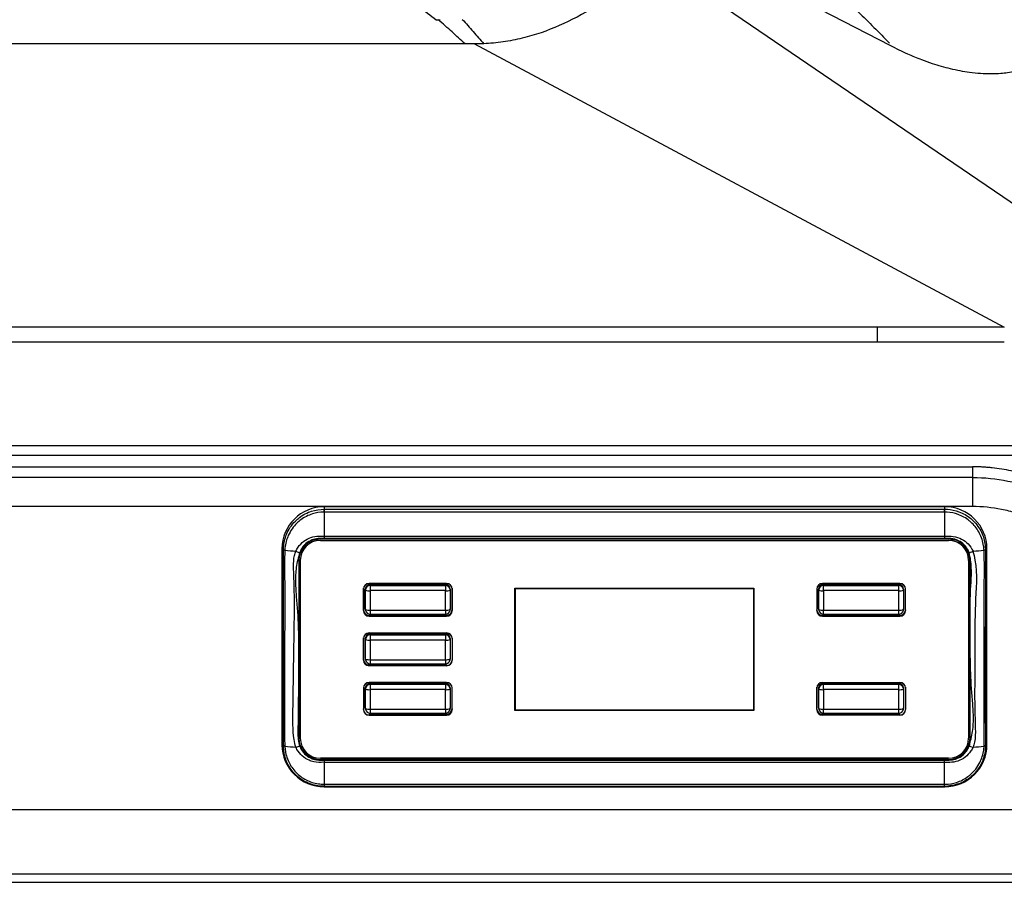
# Model space of a CAD drawing. Units: inches. Extents: x 2 to 86, y -21 to 129.
# Drawn here: x 63 to 73, y 1 to 10 of the extents above; entities that cross this region are included whole.
import ezdxf

# ---------------------------------------------------------------- set-up
doc = ezdxf.new("R2010")
doc.units = ezdxf.units.IN
doc.header["$MEASUREMENT"] = 0
doc.layers.add('1', color=4, linetype='Continuous')
doc.layers.add('BDIM_CYAN', color=4, linetype='Continuous')

# ---------------------------------------------------------------- blocks, each defined once
blk = doc.blocks.new('2020 HS PILLOW')
at = {"layer": '1', "color": 2}
blk.add_line((6.358, -3.456), (7.012, -1.404), dxfattribs=at)
for points, knots in [([(6.377, -1.076), (6.375, -1.128), (6.373, -1.226), (6.367, -1.423), (6.361, -1.664), (6.356, -1.958), (6.351, -2.233), (6.349, -2.487), (6.347, -2.722), (6.346, -2.957), (6.345, -3.191), (6.346, -3.348), (6.346, -3.426)], [0, 0, 0, 0, 0.066712, 0.125013, 0.250008, 0.374939, 0.500001, 0.599859, 0.699783, 0.799778, 0.899849, 1, 1, 1, 1]), ([(5.077, -4.652), (5.077, -4.611), (5.076, -4.529), (5.074, -4.405), (5.074, -4.281), (5.073, -4.158), (5.072, -4.034), (5.072, -3.91), (5.072, -3.787), (5.072, -3.663), (5.072, -3.539), (5.073, -3.416), (5.074, -3.292), (5.075, -3.169), (5.076, -3.045), (5.077, -2.922), (5.079, -2.798), (5.081, -2.675), (5.083, -2.551), (5.085, -2.428), (5.087, -2.305), (5.09, -2.181), (5.093, -2.058), (5.096, -1.935), (5.099, -1.811), (5.103, -1.688), (5.106, -1.565), (5.109, -1.483), (5.11, -1.442)], [0, 0, 0, 0, 0.038705, 0.0773915, 0.1160594, 0.1547086, 0.1933388, 0.2319501, 0.2705422, 0.3091151, 0.3476687, 0.3862027, 0.4247171, 0.4632118, 0.5016866, 0.5401414, 0.5785762, 0.6169907, 0.6553849, 0.6937587, 0.732112, 0.7704445, 0.8087563, 0.8470473, 0.8853172, 0.923566, 0.9617937, 1, 1, 1, 1]), ([(5.077, -4.758), (5.122, -4.756), (5.207, -4.752), (5.326, -4.724), (5.428, -4.688), (5.523, -4.643), (5.607, -4.593), (5.679, -4.541), (5.747, -4.486), (5.817, -4.421), (5.893, -4.34), (5.963, -4.254), (6.026, -4.167), (6.081, -4.081), (6.132, -3.994), (6.182, -3.9), (6.236, -3.784), (6.298, -3.635), (6.337, -3.52), (6.358, -3.456)], [0, 0, 0, 0, 0.066168, 0.126124, 0.180035, 0.227981, 0.282801, 0.327814, 0.363349, 0.416631, 0.473636, 0.534326, 0.58729, 0.640562, 0.693101, 0.744982, 0.808308, 0.893382, 1, 1, 1, 1])]:
    blk.add_open_spline(points, degree=3, knots=knots, dxfattribs=at)
blk = doc.blocks.new('cp')
at = {"layer": 'BDIM_CYAN'}
for p, q in [((-3.3, 2.162), (-3.3, 2.137)), ((3.3, 2.162), (-3.3, 2.162)), ((-3.3, 2.137), (-3.3, 2.106)), ((-3.3, 2.137), (3.05, 2.137)), ((-3.3, 2.106), (-3.3, 2.106)), ((-3.3, 2.106), (-3.3, 1.849)), ((3.3, 2.106), (-3.3, 2.106)), ((3.05, 2.137), (3.05, 2.137)), ((3.05, 2.137), (3.3, 2.137)), ((3.3, 2.162), (3.3, 2.137)), ((3.3, 2.106), (3.3, 2.106)), ((3.3, 2.106), (3.3, 1.849)), ((3.34, 1.821), (-3.34, 1.821)), ((-3.34, 1.805), (-3.34, 1.807)), ((-3.34, 1.807), (3.34, 1.807)), ((-3.34, 1.805), (3.34, 1.805)), ((-3.3, 1.849), (3.05, 1.849)), ((-3.3, 1.849), (-3.3, 1.826)), ((-3.05, 1.826), (-3.3, 1.826)), ((3.299, 1.826), (-3.05, 1.826)), ((3.05, 1.849), (3.3, 1.849)), ((3.3, 1.849), (3.299, 1.826)), ((3.34, 1.805), (3.34, 1.807)), ((-3.733, 1.704), (-3.75, 1.715)), ((-3.75, 1.715), (-3.75, -0.369)), ((-3.733, 1.704), (-3.733, 1.704)), ((-3.719, 1.701), (-3.719, 1.701)), ((-3.602, 1.689), (-3.602, 1.689)), ((-3.602, 1.689), (-3.602, 1.689)), ((3.602, 1.689), (3.601, 1.689)), ((3.719, 1.701), (3.719, 1.701)), ((3.733, 1.704), (3.75, 1.715)), ((3.733, 1.704), (3.733, 1.704)), ((3.75, -0.369), (3.75, 1.715)), ((-3.57, 1.592), (-3.569, 1.594)), ((-3.57, 1.592), (-3.57, -0.299)), ((-3.569, 1.594), (-3.569, -0.298)), ((-3.554, 1.592), (-3.554, 1.594)), ((-3.554, -0.3), (-3.554, 1.592)), ((3.554, 1.592), (3.554, 1.594)), ((3.554, 1.592), (3.554, -0.3)), ((3.57, 1.592), (3.569, 1.594)), ((3.569, -0.298), (3.569, 1.594)), ((3.57, -0.299), (3.57, 1.592)), ((-2.883, 1.067), (-2.883, 1.295)), ((-2.883, 1.293), (-2.883, 1.29)), ((-2.883, 1.287), (-2.883, 1.057)), ((-2.862, 1.276), (-2.863, 1.287)), ((-2.863, 1.076), (-2.863, 1.287)), ((-2.862, 1.068), (-2.862, 1.276)), ((-1.999, 1.347), (-2.823, 1.347)), ((-2.813, 1.336), (-2.812, 1.326)), ((-2.813, 1.336), (-2.009, 1.336)), ((-2.812, 1.326), (-2.812, 1.27)), ((-2.812, 1.326), (-2.011, 1.326)), ((-2.011, 1.27), (-2.812, 1.27)), ((-2.812, 1.27), (-2.812, 1.062)), ((-2.011, 1.326), (-2.009, 1.336)), ((-2.011, 1.326), (-2.011, 1.27)), ((-2.011, 1.062), (-2.011, 1.27)), ((-1.959, 1.287), (-1.961, 1.276)), ((-1.961, 1.276), (-1.961, 1.068)), ((-1.959, 1.287), (-1.959, 1.076)), ((-1.94, 1.295), (-1.94, 1.067)), ((-1.939, 1.29), (-1.94, 1.293)), ((-1.939, 1.057), (-1.939, 1.287)), ((-1.271, 1.298), (1.271, 1.298)), ((-1.271, -0.005), (-1.271, 1.298)), ((-1.265, 1.293), (-1.266, 1.295)), ((-1.266, 1.295), (1.266, 1.295)), ((-1.266, 0.002), (-1.266, 1.295)), ((-1.265, 1.293), (1.265, 1.293)), ((-1.265, 0), (-1.265, 1.293)), ((1.265, 1.293), (1.266, 1.295)), ((1.265, 1.293), (1.265, 0)), ((1.266, 1.295), (1.266, 0.002)), ((1.271, 1.298), (1.271, -0.005)), ((1.94, 1.293), (1.939, 1.29)), ((1.939, 1.287), (1.939, 1.057)), ((1.94, 1.295), (1.94, 1.067)), ((1.961, 1.276), (1.959, 1.287)), ((1.959, 1.076), (1.959, 1.287)), ((1.961, 1.068), (1.961, 1.276)), ((2.823, 1.347), (1.999, 1.347)), ((2.009, 1.336), (2.011, 1.326)), ((2.009, 1.336), (2.813, 1.336)), ((2.011, 1.27), (2.011, 1.326)), ((2.011, 1.326), (2.812, 1.326)), ((2.812, 1.27), (2.011, 1.27)), ((2.011, 1.27), (2.011, 1.062)), ((2.812, 1.326), (2.813, 1.336)), ((2.812, 1.27), (2.812, 1.326)), ((2.812, 1.062), (2.812, 1.27)), ((2.863, 1.287), (2.862, 1.276)), ((2.862, 1.276), (2.862, 1.068)), ((2.863, 1.287), (2.863, 1.076)), ((2.883, 1.067), (2.883, 1.295)), ((2.883, 1.29), (2.883, 1.293)), ((2.883, 1.057), (2.883, 1.287)), ((-2.883, 1.059), (-2.883, 1.067)), ((-2.863, 1.076), (-2.862, 1.068)), ((-2.863, 1.068), (-2.861, 1.06)), ((-2.862, 1.068), (-2.861, 1.06)), ((-2.812, 1.062), (-2.011, 1.062)), ((-2.812, 1.062), (-2.812, 1.019)), ((-2.011, 1.062), (-2.011, 1.019)), ((-1.961, 1.068), (-1.959, 1.076)), ((-1.961, 1.06), (-1.96, 1.068)), ((-1.961, 1.06), (-1.961, 1.068)), ((-1.94, 1.067), (-1.939, 1.059)), ((1.939, 1.059), (1.94, 1.067)), ((1.959, 1.076), (1.961, 1.068)), ((1.96, 1.068), (1.961, 1.06)), ((1.961, 1.068), (1.961, 1.06)), ((2.011, 1.062), (2.812, 1.062)), ((2.011, 1.019), (2.011, 1.062)), ((2.812, 1.019), (2.812, 1.062)), ((2.861, 1.06), (2.863, 1.068)), ((2.861, 1.06), (2.862, 1.068)), ((2.862, 1.068), (2.863, 1.076)), ((2.883, 1.067), (2.883, 1.059)), ((-2.823, 1.008), (-2.823, 1)), ((-2, 1.008), (-2.823, 1.008)), ((-1.999, 1), (-2.823, 1)), ((-2.823, 1), (-2.823, 0.998)), ((-2.823, 0.998), (-1.999, 0.998)), ((-2.812, 1.019), (-2.011, 1.019)), ((-1.999, 1), (-2, 1.008)), ((-1.999, 1), (-1.999, 0.998)), ((2, 1.008), (1.999, 1)), ((1.999, 1), (2.823, 1)), ((1.999, 1), (1.999, 0.998)), ((1.999, 0.998), (2.823, 0.998)), ((2, 1.008), (2.823, 1.008)), ((2.011, 1.019), (2.812, 1.019)), ((2.823, 1), (2.823, 1.008)), ((2.823, 1), (2.823, 0.998)), ((-2.883, 0.541), (-2.883, 0.769)), ((-2.883, 0.767), (-2.883, 0.764)), ((-2.883, 0.531), (-2.883, 0.761)), ((-2.862, 0.75), (-2.863, 0.761)), ((-2.863, 0.55), (-2.863, 0.761)), ((-2.862, 0.542), (-2.862, 0.75)), ((-2.823, 0.821), (-1.999, 0.821)), ((-2.813, 0.81), (-2.812, 0.8)), ((-2.813, 0.81), (-2.009, 0.81)), ((-2.812, 0.8), (-2.812, 0.744)), ((-2.812, 0.8), (-2.011, 0.8)), ((-2.011, 0.744), (-2.812, 0.744)), ((-2.812, 0.744), (-2.812, 0.536)), ((-2.011, 0.8), (-2.009, 0.81)), ((-2.011, 0.8), (-2.011, 0.744)), ((-2.011, 0.536), (-2.011, 0.744)), ((-1.959, 0.761), (-1.961, 0.75)), ((-1.961, 0.75), (-1.961, 0.542)), ((-1.959, 0.761), (-1.959, 0.55)), ((-1.94, 0.769), (-1.94, 0.541)), ((-1.939, 0.764), (-1.94, 0.767)), ((-1.939, 0.761), (-1.939, 0.531)), ((-2.883, 0.533), (-2.883, 0.541)), ((-2.863, 0.55), (-2.862, 0.542)), ((-2.863, 0.542), (-2.861, 0.534)), ((-2.862, 0.542), (-2.861, 0.534)), ((-2.812, 0.536), (-2.011, 0.536)), ((-2.812, 0.536), (-2.812, 0.493)), ((-2.011, 0.536), (-2.011, 0.493)), ((-1.961, 0.542), (-1.959, 0.55)), ((-1.961, 0.534), (-1.96, 0.542)), ((-1.961, 0.534), (-1.961, 0.542)), ((-1.94, 0.541), (-1.939, 0.533)), ((-2.823, 0.482), (-2.823, 0.474)), ((-2, 0.482), (-2.823, 0.482)), ((-1.999, 0.474), (-2.823, 0.474)), ((-2.823, 0.474), (-2.823, 0.472)), ((-1.999, 0.472), (-2.823, 0.472)), ((-2.812, 0.493), (-2.011, 0.493)), ((-1.999, 0.474), (-2, 0.482)), ((-1.999, 0.474), (-1.999, 0.472)), ((-2.883, 0.243), (-2.883, 0.015)), ((-2.883, 0.241), (-2.883, 0.238)), ((-2.883, 0.235), (-2.883, 0.005)), ((-2.862, 0.224), (-2.863, 0.235)), ((-2.863, 0.024), (-2.863, 0.235)), ((-2.862, 0.016), (-2.862, 0.224)), ((-1.999, 0.295), (-2.823, 0.295)), ((-2.813, 0.284), (-2.812, 0.274)), ((-2.813, 0.284), (-2.009, 0.284)), ((-2.812, 0.274), (-2.812, 0.218)), ((-2.812, 0.274), (-2.011, 0.274)), ((-2.011, 0.218), (-2.812, 0.218)), ((-2.812, 0.218), (-2.812, 0.01)), ((-2.011, 0.274), (-2.009, 0.284)), ((-2.011, 0.274), (-2.011, 0.218)), ((-2.011, 0.01), (-2.011, 0.218)), ((-1.959, 0.235), (-1.961, 0.224)), ((-1.961, 0.224), (-1.961, 0.016)), ((-1.959, 0.235), (-1.959, 0.024)), ((-1.94, 0.015), (-1.94, 0.243)), ((-1.939, 0.238), (-1.94, 0.241)), ((-1.939, 0.005), (-1.939, 0.235)), ((1.94, 0.241), (1.939, 0.238)), ((1.939, 0.005), (1.939, 0.235)), ((1.94, 0.015), (1.94, 0.243)), ((1.961, 0.224), (1.959, 0.235)), ((1.959, 0.024), (1.959, 0.235)), ((1.961, 0.016), (1.961, 0.224)), ((1.999, 0.295), (2.823, 0.295)), ((2.009, 0.284), (2.011, 0.274)), ((2.009, 0.284), (2.813, 0.284)), ((2.011, 0.218), (2.011, 0.274)), ((2.011, 0.274), (2.812, 0.274)), ((2.812, 0.218), (2.011, 0.218)), ((2.011, 0.218), (2.011, 0.01)), ((2.812, 0.274), (2.813, 0.284)), ((2.812, 0.218), (2.812, 0.274)), ((2.812, 0.01), (2.812, 0.218)), ((2.863, 0.235), (2.862, 0.224)), ((2.862, 0.224), (2.862, 0.016)), ((2.863, 0.235), (2.863, 0.024)), ((2.883, 0.243), (2.883, 0.015)), ((2.883, 0.238), (2.883, 0.241)), ((2.883, 0.235), (2.883, 0.005)), ((-2.883, 0.007), (-2.883, 0.015)), ((-2.863, 0.024), (-2.862, 0.016)), ((-2.863, 0.016), (-2.861, 0.008)), ((-2.862, 0.016), (-2.861, 0.008)), ((-2.812, 0.01), (-2.011, 0.01)), ((-2.812, 0.01), (-2.812, -0.033)), ((-2.011, 0.01), (-2.011, -0.033)), ((-1.961, 0.016), (-1.959, 0.024)), ((-1.961, 0.008), (-1.96, 0.016)), ((-1.961, 0.008), (-1.961, 0.016)), ((-1.94, 0.015), (-1.939, 0.007)), ((-1.265, 0), (-1.266, 0.002)), ((1.265, 0), (-1.265, 0)), ((1.265, 0), (1.266, 0.002)), ((1.939, 0.007), (1.94, 0.015)), ((1.959, 0.024), (1.961, 0.016)), ((1.96, 0.016), (1.961, 0.008)), ((1.961, 0.016), (1.961, 0.008)), ((2.011, 0.01), (2.812, 0.01)), ((2.011, -0.033), (2.011, 0.01)), ((2.812, -0.033), (2.812, 0.01)), ((2.861, 0.008), (2.863, 0.016)), ((2.861, 0.008), (2.862, 0.016)), ((2.862, 0.016), (2.863, 0.024)), ((2.883, 0.015), (2.883, 0.007)), ((-2.823, -0.044), (-2.823, -0.052)), ((-2.823, -0.044), (-2, -0.044)), ((-2.823, -0.052), (-1.999, -0.052)), ((-2.823, -0.052), (-2.823, -0.054)), ((-2.823, -0.054), (-1.999, -0.054)), ((-2.812, -0.033), (-2.011, -0.033)), ((-1.999, -0.052), (-2, -0.044)), ((-1.999, -0.052), (-1.999, -0.054)), ((1.271, -0.003), (-1.271, -0.003)), ((1.271, -0.005), (-1.271, -0.005)), ((2, -0.044), (1.999, -0.052)), ((2.823, -0.052), (1.999, -0.052)), ((1.999, -0.052), (1.999, -0.054)), ((2.823, -0.054), (1.999, -0.054)), ((2.823, -0.044), (2, -0.044)), ((2.011, -0.033), (2.812, -0.033)), ((2.823, -0.052), (2.823, -0.044)), ((2.823, -0.052), (2.823, -0.054)), ((-3.57, -0.299), (-3.569, -0.298)), ((3.57, -0.299), (3.569, -0.298)), ((-3.733, -0.38), (-3.75, -0.369)), ((-3.733, -0.38), (-3.733, -0.38)), ((-3.719, -0.384), (-3.719, -0.384)), ((-3.601, -0.394), (-3.602, -0.394)), ((-3.601, -0.394), (-3.601, -0.394)), ((3.602, -0.394), (3.602, -0.394)), ((3.602, -0.394), (3.602, -0.394)), ((3.719, -0.384), (3.719, -0.384)), ((3.733, -0.38), (3.75, -0.369)), ((3.733, -0.38), (3.733, -0.38)), ((3.34, -0.513), (-3.34, -0.513)), ((3.34, -0.525), (-3.34, -0.525)), ((-3.34, -0.525), (-3.34, -0.528)), ((-3.34, -0.528), (3.34, -0.528)), ((-3.299, -0.533), (-3.3, -0.556)), ((-3.3, -0.556), (-3.3, -0.789)), ((-3.05, -0.556), (-3.3, -0.556)), ((-3.299, -0.533), (3.05, -0.533)), ((3.3, -0.556), (-3.05, -0.556)), ((3.05, -0.533), (3.3, -0.533)), ((3.3, -0.556), (3.3, -0.533)), ((3.3, -0.789), (3.3, -0.556)), ((3.34, -0.528), (3.34, -0.525)), ((-3.3, -0.789), (-3.3, -0.789)), ((-3.3, -0.789), (3.3, -0.789)), ((-3.3, -0.789), (-3.3, -0.811)), ((-3.3, -0.811), (-3.3, -0.816)), ((-3.05, -0.811), (-3.3, -0.811)), ((-3.3, -0.816), (3.3, -0.816)), ((3.3, -0.811), (-3.05, -0.811)), ((3.3, -0.789), (3.3, -0.789)), ((3.3, -0.811), (3.3, -0.789)), ((3.3, -0.816), (3.3, -0.811))]:
    blk.add_line(p, q, dxfattribs=at)
at = {"layer": 'BDIM_CYAN', "flags": 128}
for points in [[(-3.3, 2.106), (-3.3, 2.111), (-3.3, 2.116), (-3.3, 2.121), (-3.3, 2.125), (-3.3, 2.129), (-3.3, 2.132), (-3.3, 2.135), (-3.3, 2.137)], [(3.3, 2.106), (3.3, 2.111), (3.3, 2.116), (3.3, 2.121), (3.3, 2.125), (3.3, 2.129), (3.3, 2.132), (3.3, 2.135), (3.3, 2.137)], [(-3.56, 1.659), (-3.565, 1.639), (-3.569, 1.594)], [(3.569, 1.594), (3.565, 1.639), (3.56, 1.659)], [(3.3, -0.811), (3.3, -0.81), (3.3, -0.809), (3.3, -0.807), (3.3, -0.804), (3.3, -0.801), (3.3, -0.798), (3.3, -0.793), (3.3, -0.789)]]:
    blk.add_lwpolyline(points, dxfattribs=at)
at = {"layer": 'BDIM_CYAN'}
for centre, radius, start, end in [((-3.302, 1.714), 0.448, 89.7857, 179.7841), ((3.302, 1.714), 0.448, 0.2159, 90.2143), ((-3.341, 1.591), 0.229, 89.7857, 179.7841), ((-3.341, 1.593), 0.214, 89.7857, 179.7841), ((-3.341, 1.591), 0.214, 89.7857, 179.7841), ((3.341, 1.591), 0.229, 0.2159, 90.2143), ((3.341, 1.593), 0.214, 0.2159, 90.2143), ((3.341, 1.591), 0.214, 0.2159, 90.2143), ((-3.439, 4.033), 2.349, 263.1527, 266.02), ((3.438, 4.042), 2.358, 273.9742, 276.8359), ((-2.812, 1.276), 0.0499, 89.8886, 179.6813), ((-2.824, 1.381), 0.112, 250.1417, 276.1767), ((-2.01, 1.276), 0.0499, 0.3187, 90.1114), ((-1.998, 1.381), 0.112, 263.8233, 289.8583), ((2.01, 1.276), 0.0499, 89.8886, 179.6813), ((1.998, 1.381), 0.112, 250.1417, 276.1767), ((2.812, 1.276), 0.0499, 0.3187, 90.1114), ((2.824, 1.381), 0.112, 263.8233, 289.8583), ((-2.824, 1.174), 0.112, 250.1417, 276.1767), ((-2.812, 1.069), 0.05, 189.4603, 270), ((-1.998, 1.174), 0.112, 263.8233, 289.8583), ((-2.011, 1.069), 0.05, 270, 350.5397), ((1.998, 1.174), 0.112, 250.1417, 276.1767), ((2.011, 1.069), 0.05, 189.4603, 270), ((2.824, 1.174), 0.112, 263.8233, 289.8583), ((2.812, 1.069), 0.05, 270, 350.5397), ((-2.812, 0.75), 0.0499, 89.8886, 179.6813), ((-2.824, 0.855), 0.112, 250.1417, 276.1767), ((-2.01, 0.75), 0.0499, 0.3187, 90.1114), ((-1.998, 0.855), 0.112, 263.8233, 289.8583), ((-2.824, 0.648), 0.112, 250.1417, 276.1767), ((-2.812, 0.543), 0.05, 189.4603, 270), ((-1.998, 0.648), 0.112, 263.8233, 289.8583), ((-2.011, 0.543), 0.05, 270, 350.5397), ((-2.812, 0.224), 0.0499, 89.8886, 179.6813), ((-2.824, 0.329), 0.112, 250.1417, 276.1767), ((-2.01, 0.224), 0.0499, 0.3187, 90.1114), ((-1.998, 0.329), 0.112, 263.8233, 289.8583), ((2.01, 0.224), 0.0499, 89.8886, 179.6813), ((1.998, 0.329), 0.112, 250.1417, 276.1767), ((2.812, 0.224), 0.0499, 0.3187, 90.1114), ((2.824, 0.329), 0.112, 263.8233, 289.8583), ((-2.824, 0.122), 0.112, 250.1417, 276.1767), ((-2.812, 0.017), 0.05, 189.4603, 270), ((-1.998, 0.122), 0.112, 263.8233, 289.8583), ((-2.011, 0.017), 0.05, 270, 350.5397), ((1.998, 0.122), 0.112, 250.1417, 276.1767), ((2.011, 0.017), 0.05, 189.4603, 270), ((2.824, 0.122), 0.112, 263.8233, 289.8583), ((2.812, 0.017), 0.05, 270, 350.5397), ((-3.341, -0.299), 0.229, 180.2159, 270.2143), ((-3.341, -0.297), 0.229, 180.2159, 270.2143), ((-3.341, -0.299), 0.214, 180.2159, 270.2143), ((3.341, -0.297), 0.229, 269.7857, 359.7841), ((3.341, -0.299), 0.229, 269.7857, 359.7841), ((3.341, -0.299), 0.214, 269.7857, 359.7841), ((-3.302, -0.367), 0.448, 180.2159, 270.2143), ((-3.448, 1.966), 2.365, 263.4233, 266.277), ((3.302, -0.367), 0.448, 269.7857, 359.7841), ((3.459, 1.954), 2.352, 273.4784, 276.3441), ((15.398, -0.791), 18.698, 179.9928, 180.0613)]:
    blk.add_arc(centre, radius, start, end, dxfattribs=at)
for centre, major_axis, ratio, start_param, end_param in [((-2.823, 1.287), (-0.06, 0.0003), 0.99252, 4.717499, 6.288219), ((-2.813, 1.287), (-0.05, 0.001), 0.992514, 4.732816, 6.303308), ((-2.009, 1.287), (-0.05, -0.001), 0.992514, 3.12147, 4.691962), ((-1.999, 1.287), (-0.06, -0.0003), 0.99252, 3.136559, 4.707279), ((1.999, 1.287), (-0.06, 0.0003), 0.99252, 4.717499, 6.288219), ((2.009, 1.287), (-0.05, 0.001), 0.992514, 4.732816, 6.303308), ((2.813, 1.287), (-0.05, -0.001), 0.992514, 3.12147, 4.691962), ((2.823, 1.287), (-0.06, -0.0003), 0.99252, 3.136559, 4.707279), ((-2.823, 1.067), (-0.06, -0.0003), 0.99252, 6.278152, 7.848872), ((-2.823, 1.059), (-0.06, -0.0003), 0.99252, 6.278152, 7.848872), ((-2.823, 1.057), (-0.06, -0.0003), 0.99252, 6.278152, 7.848872), ((-2.813, 1.076), (-0.05, -0.001), 0.992514, 6.263063, 6.426955), ((-2, 1.067), (-0.06, 0.0003), 0.99252, 1.575906, 3.146626), ((-1.999, 1.059), (-0.06, 0.0003), 0.99252, 1.575906, 3.146626), ((-1.999, 1.057), (-0.06, 0.0003), 0.99252, 1.575906, 3.146626), ((-2.009, 1.076), (-0.05, 0.001), 0.992514, 2.997823, 3.161715), ((1.999, 1.059), (-0.06, -0.0003), 0.99252, 6.278152, 7.848872), ((1.999, 1.057), (-0.06, -0.0003), 0.99252, 6.278152, 7.848872), ((2, 1.067), (-0.06, -0.0003), 0.99252, 6.278152, 7.848872), ((2.009, 1.076), (-0.05, -0.001), 0.992514, 6.263063, 6.426955), ((2.823, 1.067), (-0.06, 0.0003), 0.99252, 1.575906, 3.146626), ((2.823, 1.059), (-0.06, 0.0003), 0.99252, 1.575906, 3.146626), ((2.823, 1.057), (-0.06, 0.0003), 0.99252, 1.575906, 3.146626), ((2.813, 1.076), (-0.05, 0.001), 0.992514, 2.997823, 3.161715), ((-2.823, 0.761), (-0.06, 0.0003), 0.99252, 4.717499, 6.288219), ((-2.813, 0.761), (-0.05, 0.001), 0.992514, 4.732816, 6.303308), ((-2.009, 0.761), (-0.05, -0.001), 0.992514, 3.12147, 4.691962), ((-1.999, 0.761), (-0.06, -0.0003), 0.99252, 3.136559, 4.707279), ((-2.823, 0.541), (-0.06, -0.0003), 0.99252, 6.278152, 7.848872), ((-2.823, 0.533), (-0.06, -0.0003), 0.99252, 6.278152, 7.848872), ((-2.823, 0.531), (-0.06, -0.0003), 0.99252, 6.278152, 7.848872), ((-2.813, 0.55), (-0.05, -0.001), 0.992514, 6.263063, 6.426955), ((-1.999, 0.533), (-0.06, 0.0003), 0.99252, 1.575906, 3.146626), ((-1.999, 0.531), (-0.06, 0.0003), 0.99252, 1.575906, 3.146626), ((-2.009, 0.55), (-0.05, 0.001), 0.992514, 2.997823, 3.161715), ((-2.823, 0.235), (-0.06, 0.0003), 0.99252, 4.717499, 6.288219), ((-2.813, 0.235), (-0.05, 0.001), 0.992514, 4.732816, 6.303308), ((-2.009, 0.235), (-0.05, -0.001), 0.992514, 3.12147, 4.691962), ((-1.999, 0.235), (-0.06, -0.0003), 0.99252, 3.136559, 4.707279), ((1.999, 0.235), (-0.06, 0.0003), 0.99252, 4.717499, 6.288219), ((2.009, 0.235), (-0.05, 0.001), 0.992514, 4.732816, 6.303308), ((2.813, 0.235), (-0.05, -0.001), 0.992514, 3.12147, 4.691962), ((2.823, 0.235), (-0.06, -0.0003), 0.99252, 3.136559, 4.707279), ((-2.823, 0.007), (-0.06, -0.0003), 0.99252, 6.278152, 7.848872), ((-2.823, 0.005), (-0.06, -0.0003), 0.99252, 6.278152, 7.848872), ((-2.813, 0.024), (-0.05, -0.001), 0.992514, 6.263063, 6.426955), ((-2, 0.015), (-0.06, 0.0003), 0.99252, 1.575906, 3.146626), ((-1.999, 0.007), (-0.06, 0.0003), 0.99252, 1.575906, 3.146626), ((-1.999, 0.005), (-0.06, 0.0003), 0.99252, 1.575906, 3.146626), ((-2.009, 0.024), (-0.05, 0.001), 0.992514, 2.997823, 3.161715), ((1.999, 0.007), (-0.06, -0.0003), 0.99252, 6.278152, 7.848872), ((1.999, 0.005), (-0.06, -0.0003), 0.99252, 6.278152, 7.848872), ((2, 0.015), (-0.06, -0.0003), 0.99252, 6.278152, 7.848872), ((2.009, 0.024), (-0.05, -0.001), 0.992514, 6.263063, 6.426955), ((2.823, 0.007), (-0.06, 0.0003), 0.99252, 1.575906, 3.146626), ((2.823, 0.005), (-0.06, 0.0003), 0.99252, 1.575906, 3.146626), ((2.813, 0.024), (-0.05, 0.001), 0.992514, 2.997823, 3.161715)]:
    blk.add_ellipse(centre, major_axis=major_axis, ratio=ratio, start_param=start_param, end_param=end_param, dxfattribs=at)
for points, knots in [([(-3.733, 1.704), (-3.733, 1.704), (-3.733, 1.712), (-3.732, 1.768), (-3.713, 1.852), (-3.664, 1.945), (-3.615, 2.005), (-3.542, 2.068), (-3.44, 2.124), (-3.346, 2.133), (-3.3, 2.137)], [0, 0, 0, 0, 0.000046, 0.034852, 0.248417, 0.374055, 0.499694, 0.585616, 0.799517, 1, 1, 1, 1]), ([(-3.3, 2.106), (-3.302, 2.105), (-3.345, 2.105), (-3.433, 2.091), (-3.528, 2.043), (-3.597, 1.984), (-3.645, 1.929), (-3.694, 1.842), (-3.715, 1.762), (-3.719, 1.708), (-3.719, 1.701), (-3.719, 1.701)], [0, 0, 0, 0, 0.010807, 0.19829, 0.410398, 0.49585, 0.621441, 0.747043, 0.962918, 0.999996, 1, 1, 1, 1]), ([(3.3, 2.137), (3.31, 2.136), (3.361, 2.135), (3.461, 2.114), (3.552, 2.061), (3.634, 1.986), (3.699, 1.895), (3.73, 1.785), (3.733, 1.72), (3.733, 1.704), (3.733, 1.704)], [0, 0, 0, 0, 0.042247, 0.228223, 0.442215, 0.50071, 0.71413, 0.927591, 0.999939, 1, 1, 1, 1]), ([(3.3, 2.137), (3.3, 2.135), (3.3, 2.132), (3.3, 2.125), (3.3, 2.116), (3.3, 2.109), (3.3, 2.106)], [0, 0, 0, 0, 0.249259, 0.499506, 0.749753, 1, 1, 1, 1]), ([(3.719, 1.701), (3.719, 1.701), (3.718, 1.716), (3.712, 1.778), (3.679, 1.883), (3.615, 1.967), (3.538, 2.036), (3.451, 2.084), (3.357, 2.104), (3.309, 2.105), (3.3, 2.106)], [0, 0, 0, 0, 0.000004, 0.075218, 0.290589, 0.503817, 0.562015, 0.774358, 0.958263, 1, 1, 1, 1]), ([(-3.602, 1.689), (-3.602, 1.689), (-3.595, 1.704), (-3.573, 1.744), (-3.521, 1.799), (-3.443, 1.841), (-3.366, 1.852), (-3.318, 1.849), (-3.3, 1.849), (-3.3, 1.849)], [0, 0, 0, 0, 0.000006, 0.131466, 0.375031, 0.612699, 0.846707, 0.999994, 1, 1, 1, 1]), ([(-3.3, 1.826), (-3.3, 1.826), (-3.322, 1.826), (-3.366, 1.826), (-3.435, 1.812), (-3.498, 1.773), (-3.541, 1.723), (-3.556, 1.686), (-3.561, 1.674)], [0, 0, 0, 0, 0.000197, 0.203597, 0.404797, 0.639851, 0.875069, 1, 1, 1, 1]), ([(3.561, 1.674), (3.558, 1.681), (3.547, 1.711), (3.512, 1.76), (3.447, 1.807), (3.372, 1.827), (3.322, 1.826), (3.299, 1.826)], [0, 0, 0, 0, 0.067525, 0.302742, 0.537703, 0.795522, 1, 1, 1, 1]), ([(3.3, 1.849), (3.3, 1.849), (3.323, 1.848), (3.377, 1.854), (3.46, 1.834), (3.538, 1.785), (3.581, 1.732), (3.598, 1.697), (3.602, 1.689), (3.602, 1.689)], [0, 0, 0, 0, 0.000006, 0.187328, 0.444104, 0.682814, 0.927816, 0.999994, 1, 1, 1, 1]), ([(-3.719, 1.701), (-3.722, 1.701), (-3.727, 1.701), (-3.73, 1.702), (-3.732, 1.702), (-3.732, 1.703), (-3.733, 1.703), (-3.733, 1.703), (-3.733, 1.703), (-3.733, 1.703), (-3.733, 1.704), (-3.733, 1.704), (-3.733, 1.704), (-3.733, 1.704), (-3.733, 1.704), (-3.733, 1.704), (-3.733, 1.704)], [0, 0, 0, 0, 0.497651, 0.664725, 0.778894, 0.855399, 0.905936, 0.939049, 0.960675, 0.974791, 0.98402, 0.990079, 0.995683, 0.997884, 0.999459, 1, 1, 1, 1]), ([(-3.733, -0.38), (-3.733, -0.265), (-3.732, 0.354), (-3.733, 0.986), (-3.733, 1.566), (-3.733, 1.641), (-3.733, 1.704)], [0, 0, 0, 0, 0.1658913, 0.8918727, 0.9094717, 1, 1, 1, 1]), ([(-3.719, 1.701), (-3.719, 1.701), (-3.722, 1.638), (-3.72, 1.29), (-3.721, 0.801), (-3.722, 0.324), (-3.721, 0.054), (-3.724, -0.151), (-3.723, -0.306), (-3.719, -0.384), (-3.719, -0.384)], [0, 0, 0, 0, 0.000001, 0.090498, 0.499981, 0.704693, 0.777284, 0.88867, 0.999999, 1, 1, 1, 1]), ([(-3.602, -0.394), (-3.602, -0.394), (-3.612, -0.369), (-3.637, -0.235), (-3.632, 0.005), (-3.628, 0.324), (-3.62, 0.791), (-3.613, 1.193), (-3.627, 1.526), (-3.625, 1.622), (-3.608, 1.675), (-3.602, 1.689), (-3.602, 1.689)], [0, 0, 0, 0, 0.000001, 0.03963, 0.192163, 0.344913, 0.497664, 0.863588, 0.920803, 0.97751, 0.999999, 1, 1, 1, 1]), ([(-3.602, 1.689), (-3.594, 1.686), (-3.582, 1.681), (-3.568, 1.676), (-3.563, 1.675), (-3.561, 1.674)], [0, 0, 0, 0, 0.637561, 0.869984, 1, 1, 1, 1]), ([(3.561, 1.674), (3.562, 1.674), (3.567, 1.676), (3.581, 1.681), (3.593, 1.686), (3.601, 1.689)], [0, 0, 0, 0, 0.060163, 0.359004, 1, 1, 1, 1]), ([(3.601, 1.689), (3.609, 1.658), (3.654, 1.475), (3.617, 1.123), (3.627, 0.577), (3.614, 0.135), (3.627, -0.195), (3.628, -0.312), (3.609, -0.377), (3.602, -0.394), (3.602, -0.394)], [0, 0, 0, 0, 0.0457516, 0.2715507, 0.4974238, 0.8338833, 0.9040179, 0.973674, 0.9999989, 1, 1, 1, 1]), ([(3.733, 1.704), (3.733, 1.704), (3.733, 1.704), (3.733, 1.704), (3.733, 1.704), (3.733, 1.704), (3.733, 1.703), (3.733, 1.703), (3.733, 1.703), (3.733, 1.703), (3.732, 1.703), (3.732, 1.703), (3.731, 1.702), (3.727, 1.701), (3.723, 1.701), (3.719, 1.701)], [0, 0, 0, 0, 0.00128, 0.003437, 0.009223, 0.014974, 0.023628, 0.036755, 0.056753, 0.087269, 0.13378, 0.204254, 0.309723, 0.464699, 1, 1, 1, 1]), ([(3.719, -0.384), (3.719, -0.384), (3.722, -0.319), (3.72, 0.028), (3.721, 0.517), (3.722, 1.006), (3.721, 1.282), (3.723, 1.488), (3.722, 1.63), (3.719, 1.701), (3.719, 1.701)], [0, 0, 0, 0, 0.000001, 0.092635, 0.499996, 0.703648, 0.79599, 0.898014, 0.999999, 1, 1, 1, 1]), ([(3.733, 1.704), (3.733, 1.572), (3.733, 0.941), (3.732, 0.246), (3.733, -0.316), (3.733, -0.38)], [0, 0, 0, 0, 0.1897761, 0.9073384, 1, 1, 1, 1]), ([(-3.561, 1.674), (-3.576, 1.623), (-3.604, 1.52), (-3.608, 1.359), (-3.598, 1.197), (-3.582, 1.035), (-3.568, 0.638), (-3.576, 0.242), (-3.577, -0.152), (-3.585, -0.284), (-3.567, -0.359), (-3.561, -0.381)], [0, 0, 0, 0, 0.0768408, 0.154274, 0.2331273, 0.3124976, 0.3909787, 0.810605, 0.8882653, 0.9658568, 1, 1, 1, 1]), ([(3.561, -0.381), (3.575, -0.33), (3.604, -0.227), (3.608, -0.065), (3.598, 0.097), (3.582, 0.259), (3.569, 0.654), (3.557, 1.097), (3.594, 1.519), (3.567, 1.647), (3.561, 1.674)], [0, 0, 0, 0, 0.076995, 0.1545934, 0.2336377, 0.3132086, 0.3918741, 0.8090904, 0.960143, 1, 1, 1, 1]), ([(-3.719, -0.384), (-3.721, -0.383), (-3.726, -0.383), (-3.73, -0.381), (-3.733, -0.38), (-3.733, -0.38), (-3.733, -0.38), (-3.733, -0.38), (-3.733, -0.38), (-3.733, -0.38)], [0, 0, 0, 0, 0.250627, 0.70201, 0.92622, 0.982518, 0.994256, 0.997749, 1, 1, 1, 1]), ([(-3.3, -0.811), (-3.316, -0.81), (-3.381, -0.808), (-3.493, -0.775), (-3.612, -0.691), (-3.697, -0.573), (-3.73, -0.463), (-3.733, -0.398), (-3.733, -0.38), (-3.733, -0.38)], [0, 0, 0, 0, 0.07222, 0.286348, 0.50049, 0.70864, 0.921993, 0.999938, 1, 1, 1, 1]), ([(-3.719, -0.384), (-3.719, -0.384), (-3.718, -0.401), (-3.712, -0.464), (-3.678, -0.568), (-3.594, -0.678), (-3.481, -0.756), (-3.376, -0.786), (-3.315, -0.788), (-3.3, -0.789)], [0, 0, 0, 0, 0.000004, 0.080826, 0.296019, 0.503996, 0.716742, 0.928649, 1, 1, 1, 1]), ([(-3.601, -0.394), (-3.593, -0.392), (-3.581, -0.388), (-3.567, -0.384), (-3.562, -0.382), (-3.561, -0.381)], [0, 0, 0, 0, 0.638672, 0.935098, 1, 1, 1, 1]), ([(-3.3, -0.556), (-3.3, -0.556), (-3.31, -0.555), (-3.357, -0.558), (-3.412, -0.553), (-3.48, -0.527), (-3.537, -0.491), (-3.581, -0.437), (-3.598, -0.402), (-3.601, -0.394), (-3.601, -0.394)], [0, 0, 0, 0, 0.000006, 0.088898, 0.379618, 0.444644, 0.682872, 0.927318, 0.999994, 1, 1, 1, 1]), ([(-3.561, -0.381), (-3.558, -0.388), (-3.547, -0.419), (-3.512, -0.467), (-3.464, -0.502), (-3.405, -0.528), (-3.353, -0.533), (-3.31, -0.533), (-3.299, -0.533)], [0, 0, 0, 0, 0.069372, 0.303656, 0.537758, 0.60246, 0.899357, 1, 1, 1, 1]), ([(3.733, -0.38), (3.733, -0.38), (3.733, -0.388), (3.732, -0.444), (3.713, -0.528), (3.664, -0.62), (3.615, -0.68), (3.542, -0.742), (3.44, -0.798), (3.346, -0.807), (3.3, -0.811)], [0, 0, 0, 0, 0.000047, 0.034851, 0.248414, 0.374055, 0.499697, 0.585642, 0.799545, 1, 1, 1, 1]), ([(3.3, -0.533), (3.322, -0.533), (3.366, -0.533), (3.435, -0.519), (3.499, -0.48), (3.541, -0.429), (3.556, -0.393), (3.561, -0.381)], [0, 0, 0, 0, 0.203628, 0.405051, 0.641054, 0.877225, 1, 1, 1, 1]), ([(3.3, -0.789), (3.302, -0.789), (3.345, -0.788), (3.433, -0.774), (3.528, -0.726), (3.597, -0.668), (3.645, -0.612), (3.694, -0.525), (3.715, -0.445), (3.719, -0.392), (3.719, -0.384), (3.719, -0.384)], [0, 0, 0, 0, 0.010785, 0.198272, 0.410391, 0.495866, 0.621457, 0.747058, 0.962916, 0.999996, 1, 1, 1, 1]), ([(3.602, -0.394), (3.602, -0.394), (3.595, -0.408), (3.573, -0.448), (3.521, -0.504), (3.442, -0.547), (3.365, -0.558), (3.318, -0.556), (3.3, -0.556), (3.3, -0.556)], [0, 0, 0, 0, 0.000006, 0.129069, 0.373582, 0.612149, 0.851955, 0.999994, 1, 1, 1, 1]), ([(3.561, -0.381), (3.563, -0.382), (3.568, -0.383), (3.582, -0.388), (3.593, -0.391), (3.602, -0.394)], [0, 0, 0, 0, 0.114449, 0.361864, 1, 1, 1, 1]), ([(3.733, -0.38), (3.733, -0.38), (3.733, -0.38), (3.733, -0.38), (3.733, -0.38), (3.733, -0.38), (3.733, -0.38), (3.733, -0.38), (3.733, -0.38), (3.733, -0.38), (3.733, -0.38), (3.732, -0.38), (3.732, -0.381), (3.73, -0.381), (3.727, -0.382), (3.722, -0.383), (3.719, -0.384)], [0, 0, 0, 0, 0.0005279, 0.0021193, 0.0043363, 0.0100107, 0.0161032, 0.0253711, 0.0395303, 0.061199, 0.0943484, 0.1449009, 0.2213812, 0.3354647, 0.5023751, 1, 1, 1, 1])]:
    blk.add_open_spline(points, degree=3, knots=knots, dxfattribs=at)
blk = doc.blocks.new('2024 RHYTHM')
at = {"layer": '1', "color": 4}
blk.add_line((78.2, 0), (5.882, 0), dxfattribs=at)
at = {"layer": 'BDIM_CYAN', "color": 3}
for p, q in [((72.34, 6.375), (67.281, 9.821)), ((65.376, 8.916), (71.012, 5.905)), ((69.664, 5.748), (69.664, 5.905)), ((69.664, 5.748), (71.012, 5.748)), ((73.576, 4.643), (53.869, 4.643)), ((53.869, 4.544), (73.576, 4.544)), ((56.588, 4.419), (70.675, 4.419)), ((70.675, 4.419), (70.675, 4.306)), ((70.675, 4.306), (56.588, 4.306)), ((56.588, 4), (70.675, 4)), ((74.517, 0.772), (53.869, 0.772)), ((53.869, 0.091), (75.581, 0.091))]:
    blk.add_line(p, q, dxfattribs=at)
at = {"layer": 'BDIM_CYAN', "color": 3, "flags": 128}
for points in [[(65.277, 8.916), (60.509, 8.916), (58.64, 8.916)], [(69.664, 5.905), (69.164, 5.905), (67.164, 5.905), (59.164, 5.905), (53.869, 5.905)], [(53.869, 5.748), (54.369, 5.748), (56.369, 5.748), (64.369, 5.748), (69.664, 5.748)]]:
    blk.add_lwpolyline(points, dxfattribs=at)
at = {"layer": 'BDIM_CYAN', "color": 3}
for points, knots in [([(63.27, 10.508), (63.301, 10.484), (63.362, 10.435), (63.454, 10.361), (63.548, 10.286), (63.643, 10.21), (63.74, 10.132), (63.838, 10.054), (63.938, 9.975), (64.039, 9.896), (64.142, 9.815), (64.27, 9.714), (64.424, 9.593), (64.605, 9.453), (64.786, 9.313), (64.908, 9.22), (64.97, 9.173)], [0, 0, 0, 0, 0.052936, 0.106808, 0.161615, 0.217355, 0.274029, 0.331637, 0.390182, 0.449662, 0.510078, 0.571428, 0.677088, 0.783736, 0.891372, 1, 1, 1, 1]), ([(67.281, 9.821), (67.264, 9.804), (67.232, 9.772), (67.194, 9.735), (67.163, 9.706), (67.099, 9.647), (66.989, 9.551), (66.771, 9.382), (66.471, 9.193), (66.152, 9.053), (65.886, 8.975), (65.716, 8.942), (65.579, 8.925), (65.509, 8.92), (65.477, 8.918)], [0.7074707, 0.7074707, 0.7074707, 0.7074707, 0.7109375, 0.7148438, 0.71875, 0.7207031, 0.734375, 0.75, 0.78125, 0.8125, 0.828125, 0.84375, 0.8515625, 0.8590971, 0.8590971, 0.8590971, 0.8590971]), ([(65.376, 8.916), (65.368, 8.916), (65.352, 8.916), (65.331, 8.916), (65.314, 8.916), (65.305, 8.916), (65.298, 8.916), (65.294, 8.916), (65.287, 8.916), (65.281, 8.916), (65.277, 8.916)], [0.5005906, 0.5005906, 0.5005906, 0.5005906, 0.625, 0.75, 0.8125, 0.875, 0.890625, 0.90625, 0.9375, 1, 1, 1, 1]), ([(65.477, 8.918), (65.468, 8.918), (65.452, 8.917), (65.418, 8.916), (65.393, 8.916), (65.377, 8.916), (65.376, 8.916)], [0, 0, 0, 0, 0.125, 0.25, 0.5, 0.5005906, 0.5005906, 0.5005906, 0.5005906]), ([(71.012, 5.905), (71.012, 5.905), (71.012, 5.905), (71.012, 5.905), (70.971, 5.905), (70.929, 5.905), (70.887, 5.905), (70.721, 5.905), (70.554, 5.905), (70.387, 5.905), (70.146, 5.905), (69.905, 5.905), (69.664, 5.905)], [-0.00000006, -0.00000006, -0.00000006, -0.00000006, 0, 0, 0, 0.003175, 0.003175, 0.003175, 0.015875, 0.015875, 0.015875, 0.03426008, 0.03426008, 0.03426008, 0.03426008]), ([(72.128, 3.792), (72.121, 3.799), (72.108, 3.812), (72.089, 3.832), (72.069, 3.851), (72.049, 3.871), (72.03, 3.889), (72.01, 3.907), (71.99, 3.925), (71.97, 3.942), (71.949, 3.959), (71.929, 3.976), (71.909, 3.992), (71.889, 4.008), (71.869, 4.023), (71.849, 4.038), (71.808, 4.067), (71.744, 4.11), (71.657, 4.162), (71.568, 4.209), (71.445, 4.267), (71.286, 4.327), (71.12, 4.371), (70.985, 4.396), (70.903, 4.407), (70.838, 4.413), (70.79, 4.416), (70.735, 4.419), (70.696, 4.419), (70.675, 4.419)], [0, 0, 0, 0, 0.017849, 0.035525, 0.053029, 0.070361, 0.087525, 0.104519, 0.121346, 0.138005, 0.154499, 0.170828, 0.186993, 0.202994, 0.218833, 0.23451, 0.250026, 0.313315, 0.376061, 0.438307, 0.500098, 0.625643, 0.750052, 0.812063, 0.875023, 0.899957, 0.929076, 0.96241, 1, 1, 1, 1]), ([(70.675, 4.306), (70.802, 4.306), (70.927, 4.293), (71.081, 4.262), (71.112, 4.255), (71.173, 4.239), (71.204, 4.231), (71.294, 4.203), (71.353, 4.182), (71.525, 4.11), (71.636, 4.05), (71.846, 3.909), (71.942, 3.829), (72.031, 3.741)], [0, 0, 0, 0, 0.25, 0.25, 0.3125, 0.3125, 0.375, 0.375, 0.5, 0.5, 0.75, 0.75, 1, 1, 1, 1]), ([(70.675, 4.306), (70.675, 4.302), (70.675, 4.291), (70.675, 4.258), (70.675, 4.235), (70.675, 4.18), (70.675, 4.148), (70.675, 4.077), (70.675, 4.039), (70.675, 4)], [0, 0, 0, 0, 0.25, 0.25, 0.5, 0.5, 0.75, 0.75, 1, 1, 1, 1]), ([(70.675, 4), (70.779, 4), (70.882, 3.99), (71.033, 3.959), (71.084, 3.946), (71.183, 3.916), (71.231, 3.898), (71.373, 3.839), (71.463, 3.79), (71.635, 3.675), (71.714, 3.609), (71.787, 3.536)], [0, 0, 0, 0, 0.25, 0.25, 0.375, 0.375, 0.5, 0.5, 0.75, 0.75, 1, 1, 1, 1])]:
    blk.add_open_spline(points, degree=3, knots=knots, dxfattribs=at)
for points in [[(64.97, 9.173), (64.976, 9.173), (64.983, 9.173), (64.99, 9.174)], [(64.99, 9.174), (64.996, 9.174), (65.003, 9.174), (65.01, 9.174)], [(65.277, 8.916), (65.253, 8.937), (65.207, 8.98), (65.138, 9.044), (65.066, 9.109), (65.016, 9.152), (64.99, 9.174)], [(65.247, 9.178), (65.267, 9.156), (65.306, 9.113), (65.363, 9.047), (65.42, 8.983), (65.458, 8.94), (65.477, 8.918)]]:
    blk.add_open_spline(points, degree=3, dxfattribs=at)
at = {"layer": '1', "color": 3, "xscale": -1, "rotation": 45}
blk.add_blockref('2020 HS PILLOW', (71.856, 15.836), dxfattribs=at)
at = {"layer": '1'}
blk.add_blockref('cp', (67.078, 1.832), dxfattribs=at)

msp = doc.modelspace()

# ---------------------------------------------------------------- block references
msp.add_blockref('2024 RHYTHM', (2.373, 0.985))

doc.saveas('drawing.dxf')
